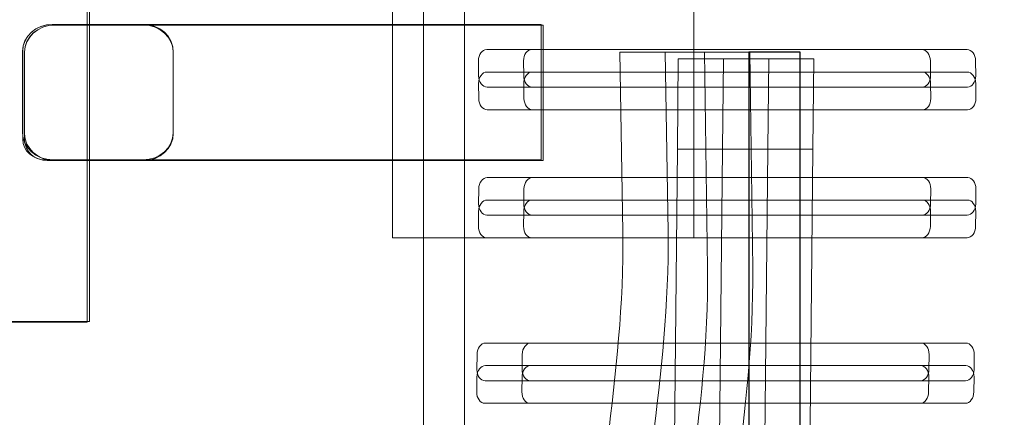
# Model space of a CAD drawing. Units: centimetres. Extents: x -1.1 to 9.1, y -11.2 to -1.1.
# Drawn here: x 6.3 to 7.6, y -5.6 to -5.1 of the extents above; entities that cross this region are included whole.
import ezdxf
from ezdxf.lldxf.tags import DXFTag

# ---------------------------------------------------------------- set-up
doc = ezdxf.new("R2010")
doc.units = ezdxf.units.CM
doc.header["$MEASUREMENT"] = 0
doc.layers.add('Ebene 1', color=7, linetype='Continuous')
tags = doc.linetypes.add('New Line1', pattern=[0.4, 0.1, -0.3]).pattern_tags.tags
tags[6:7] = [DXFTag(74, 4), DXFTag(75, 0), DXFTag(340, '0'), DXFTag(46, 1.0), DXFTag(50, 0.0), DXFTag(44, 0.0), DXFTag(45, 0.0)]
tags[4:5] = [DXFTag(74, 4), DXFTag(75, 0), DXFTag(340, '0'), DXFTag(46, 1.0), DXFTag(50, 0.0), DXFTag(44, 0.0), DXFTag(45, 0.0)]
tags = doc.linetypes.add('New Line2', pattern=[0.8, 0.5, -0.3]).pattern_tags.tags
tags[6:7] = [DXFTag(74, 4), DXFTag(75, 0), DXFTag(340, '0'), DXFTag(46, 1.0), DXFTag(50, 0.0), DXFTag(44, 0.0), DXFTag(45, 0.0)]
tags[4:5] = [DXFTag(74, 4), DXFTag(75, 0), DXFTag(340, '0'), DXFTag(46, 1.0), DXFTag(50, 0.0), DXFTag(44, 0.0), DXFTag(45, 0.0)]
tags = doc.linetypes.add('New Line4', pattern=[0.8, 0.5, -0.3]).pattern_tags.tags
tags[6:7] = [DXFTag(74, 4), DXFTag(75, 0), DXFTag(340, '0'), DXFTag(46, 1.0), DXFTag(50, 0.0), DXFTag(44, 0.0), DXFTag(45, 0.0)]
tags[4:5] = [DXFTag(74, 4), DXFTag(75, 0), DXFTag(340, '0'), DXFTag(46, 1.0), DXFTag(50, 0.0), DXFTag(44, 0.0), DXFTag(45, 0.0)]
tags = doc.linetypes.add('New Line7', pattern=[0.8, 0.5, -0.3]).pattern_tags.tags
tags[6:7] = [DXFTag(74, 4), DXFTag(75, 0), DXFTag(340, '0'), DXFTag(46, 1.0), DXFTag(50, 0.0), DXFTag(44, 0.0), DXFTag(45, 0.0)]
tags[4:5] = [DXFTag(74, 4), DXFTag(75, 0), DXFTag(340, '0'), DXFTag(46, 1.0), DXFTag(50, 0.0), DXFTag(44, 0.0), DXFTag(45, 0.0)]
tags = doc.linetypes.add('New Line8', pattern=[0.8, 0.5, -0.3]).pattern_tags.tags
tags[6:7] = [DXFTag(74, 4), DXFTag(75, 0), DXFTag(340, '0'), DXFTag(46, 1.0), DXFTag(50, 0.0), DXFTag(44, 0.0), DXFTag(45, 0.0)]
tags[4:5] = [DXFTag(74, 4), DXFTag(75, 0), DXFTag(340, '0'), DXFTag(46, 1.0), DXFTag(50, 0.0), DXFTag(44, 0.0), DXFTag(45, 0.0)]

msp = doc.modelspace()

# ---------------------------------------------------------------- linework, layer by layer
at = {"layer": 'Ebene 1', "color": 250, "lineweight": 9}
msp.add_lwpolyline([(6.80254, -5.40474), (7.20254, -5.40474), (7.20254, -5.00474), (6.80254, -5.00474), (6.80254, -5.40474)], close=True, dxfattribs=at)
at = {"layer": 'Ebene 1', "color": 250}
msp.add_lwpolyline([(7.27551, -6.45842), (7.34369, -6.45842), (7.34369, -5.15842), (7.27551, -5.15842), (7.27551, -6.45842)], close=True, dxfattribs=at)
at = {"layer": 'Ebene 1', "color": 250, "linetype": 'New Line1', "lineweight": 20}
msp.add_open_spline([(5.2436, -10.78133), (5.10518, -11.02165), (4.84555, -11.18436), (4.54976, -11.18436), (4.54976, -11.18436), (4.54976, -11.18436), (3.64976, -11.18436), (3.64976, -11.18436), (3.64976, -11.18436), (3.20976, -11.18436), (2.84976, -10.82436), (2.84976, -10.38436), (2.84976, -10.38436), (2.84976, -10.38436), (2.84976, -9.24834), (2.84976, -9.24834), (2.84976, -9.24834), (2.56508, -9.1255), (2.3645, -8.84168), (2.3645, -8.51328), (2.3645, -8.51328), (2.3645, -8.51328), (2.3645, -7.50959), (2.3645, -7.50959), (2.3645, -7.50959), (1.80067, -7.26149), (1.4044, -6.69683), (1.4044, -6.04403), (1.4044, -6.04403), (1.4044, -6.04403), (1.4044, -5.73554), (1.4044, -5.73554), (1.4044, -5.73554), (1.4044, -5.73554), (0.46991, -5.73554), (0.46991, -5.73554), (0.46991, -5.73554), (-0.41009, -5.73554), (-1.13009, -5.01554), (-1.13009, -4.13554), (-1.13009, -4.13554), (-1.13009, -4.13554), (-1.13009, -3.53555), (-1.13009, -3.53555), (-1.13009, -3.53555), (-1.13009, -2.65555), (-0.41009, -1.93555), (0.46991, -1.93555), (0.46991, -1.93555), (0.46991, -1.93555), (3.66991, -1.93555), (3.66991, -1.93555), (3.66991, -1.93555), (3.81574, -1.93555), (3.95713, -1.95543), (4.09162, -1.99243), (4.09162, -1.99243), (4.35452, -1.46649), (4.89881, -1.10309), (5.52395, -1.10309), (5.52395, -1.10309), (5.52395, -1.10309), (5.97365, -1.10309), (5.97365, -1.10309), (5.97365, -1.10309), (6.84489, -1.10309), (7.55917, -1.80886), (7.57331, -2.67689), (7.57331, -2.67689), (8.27806, -2.84383), (8.80651, -3.48022), (8.80651, -4.23411), (8.80651, -4.23411), (8.80651, -4.23411), (8.80651, -4.33941), (8.80651, -4.33941), (8.80651, -4.33941), (8.80651, -4.35369), (8.8063, -4.36791), (8.80592, -4.3821), (8.80592, -4.3821), (8.97671, -4.63652), (9.07662, -4.94202), (9.07662, -5.26974), (9.07662, -5.26974), (9.07662, -5.26974), (9.07662, -6.34525), (9.07662, -6.34525), (9.07662, -6.34525), (9.07662, -7.16541), (8.45117, -7.84649), (7.6537, -7.93533), (7.6537, -7.93533), (7.6537, -7.93533), (7.6537, -9.32957), (7.6537, -9.32957), (7.6537, -9.32957), (7.6537, -10.20957), (6.9337, -10.92957), (6.0537, -10.92957), (6.0537, -10.92957), (6.0537, -10.92957), (5.91399, -10.92957), (5.91399, -10.92957), (5.91399, -10.92957), (5.67496, -10.92957), (5.44779, -10.87635), (5.2436, -10.78133)], degree=3, knots=[0, 0, 0, 0, 0.0357143, 0.0357143, 0.0357143, 0.0357143, 0.0714286, 0.0714286, 0.0714286, 0.0714286, 0.1071429, 0.1071429, 0.1071429, 0.1071429, 0.1428571, 0.1428571, 0.1428571, 0.1428571, 0.1785714, 0.1785714, 0.1785714, 0.1785714, 0.2142857, 0.2142857, 0.2142857, 0.2142857, 0.25, 0.25, 0.25, 0.25, 0.2857143, 0.2857143, 0.2857143, 0.2857143, 0.3214286, 0.3214286, 0.3214286, 0.3214286, 0.3571429, 0.3571429, 0.3571429, 0.3571429, 0.3928571, 0.3928571, 0.3928571, 0.3928571, 0.4285714, 0.4285714, 0.4285714, 0.4285714, 0.4642857, 0.4642857, 0.4642857, 0.4642857, 0.5, 0.5, 0.5, 0.5, 0.5357143, 0.5357143, 0.5357143, 0.5357143, 0.5714286, 0.5714286, 0.5714286, 0.5714286, 0.6071429, 0.6071429, 0.6071429, 0.6071429, 0.6428571, 0.6428571, 0.6428571, 0.6428571, 0.6785714, 0.6785714, 0.6785714, 0.6785714, 0.7142857, 0.7142857, 0.7142857, 0.7142857, 0.75, 0.75, 0.75, 0.75, 0.7857143, 0.7857143, 0.7857143, 0.7857143, 0.8214286, 0.8214286, 0.8214286, 0.8214286, 0.8571429, 0.8571429, 0.8571429, 0.8571429, 0.8928571, 0.8928571, 0.8928571, 0.8928571, 0.9285714, 0.9285714, 0.9285714, 0.9285714, 1, 1, 1, 1], dxfattribs=at)
at = {"layer": 'Ebene 1', "color": 7, "lineweight": 18}
for points, knots in [([(6.89796, -4.41749), (6.89796, -4.41749), (6.89796, -6.01749), (6.89796, -6.01749), (6.89796, -6.01749), (6.89796, -6.01749), (3.35637, -6.01749), (3.35637, -6.01749), (3.35637, -6.01749), (3.35637, -6.01749), (3.35637, -4.41749), (3.35637, -4.41749), (3.35637, -4.41749), (3.35637, -4.41749), (3.93017, -4.41749), (3.93017, -4.41749), (3.93017, -4.41749), (3.93017, -4.41749), (4.04197, -4.26191), (4.04197, -4.26191), (4.04197, -4.26191), (4.04197, -4.26191), (4.29579, -4.25654), (4.29579, -4.25654), (4.29579, -4.25654), (4.29579, -4.25654), (4.30079, -4.41749), (4.30079, -4.41749), (4.30079, -4.41749), (4.30079, -4.41749), (6.89796, -4.41749), (6.89796, -4.41749)], [0, 0, 0, 0, 0.1111111, 0.1111111, 0.1111111, 0.1111111, 0.2222222, 0.2222222, 0.2222222, 0.2222222, 0.3333333, 0.3333333, 0.3333333, 0.3333333, 0.4444444, 0.4444444, 0.4444444, 0.4444444, 0.5555556, 0.5555556, 0.5555556, 0.5555556, 0.6666667, 0.6666667, 0.6666667, 0.6666667, 0.7777778, 0.7777778, 0.7777778, 0.7777778, 1, 1, 1, 1]), ([(6.89796, -4.41749), (6.89796, -4.41749), (6.89796, -6.01749), (6.89796, -6.01749), (6.89796, -6.01749), (6.89796, -6.01749), (3.17777, -6.01749), (3.17777, -6.01749), (3.17777, -6.01749), (3.17777, -6.01749), (3.17777, -4.41749), (3.17777, -4.41749), (3.17777, -4.41749), (3.17777, -4.41749), (6.89796, -4.41749), (6.89796, -4.41749)], [0, 0, 0, 0, 0.2, 0.2, 0.2, 0.2, 0.4, 0.4, 0.4, 0.4, 0.6, 0.6, 0.6, 0.6, 1, 1, 1, 1]), ([(6.92811, -5.20474), (6.92811, -5.20474), (7.50584, -5.20474), (7.50584, -5.20474), (7.50584, -5.20474), (7.51197, -5.20474), (7.51691, -5.19799), (7.51682, -5.18973), (7.51682, -5.18973), (7.51682, -5.18973), (7.51662, -5.16975), (7.51662, -5.16975), (7.51662, -5.16975), (7.51653, -5.16149), (7.51146, -5.15474), (7.50532, -5.15474), (7.50532, -5.15474), (7.50532, -5.15474), (6.9276, -5.15474), (6.9276, -5.15474), (6.9276, -5.15474), (6.92147, -5.15474), (6.91653, -5.16149), (6.91662, -5.16975), (6.91662, -5.16975), (6.91662, -5.16975), (6.91682, -5.18973), (6.91682, -5.18973), (6.91682, -5.18973), (6.91691, -5.19799), (6.92198, -5.20474), (6.92811, -5.20474)], [0, 0, 0, 0, 0.1111111, 0.1111111, 0.1111111, 0.1111111, 0.2222222, 0.2222222, 0.2222222, 0.2222222, 0.3333333, 0.3333333, 0.3333333, 0.3333333, 0.4444444, 0.4444444, 0.4444444, 0.4444444, 0.5555556, 0.5555556, 0.5555556, 0.5555556, 0.6666667, 0.6666667, 0.6666667, 0.6666667, 0.7777778, 0.7777778, 0.7777778, 0.7777778, 1, 1, 1, 1]), ([(6.98811, -5.20474), (6.98811, -5.20474), (7.56584, -5.20474), (7.56584, -5.20474), (7.56584, -5.20474), (7.57197, -5.20474), (7.57691, -5.19799), (7.57682, -5.18973), (7.57682, -5.18973), (7.57682, -5.18973), (7.57662, -5.16975), (7.57662, -5.16975), (7.57662, -5.16975), (7.57653, -5.16149), (7.57146, -5.15474), (7.56532, -5.15474), (7.56532, -5.15474), (7.56532, -5.15474), (6.9876, -5.15474), (6.9876, -5.15474), (6.9876, -5.15474), (6.98147, -5.15474), (6.97653, -5.16149), (6.97662, -5.16975), (6.97662, -5.16975), (6.97662, -5.16975), (6.97682, -5.18973), (6.97682, -5.18973), (6.97682, -5.18973), (6.97691, -5.19799), (6.98198, -5.20474), (6.98811, -5.20474)], [0, 0, 0, 0, 0.1111111, 0.1111111, 0.1111111, 0.1111111, 0.2222222, 0.2222222, 0.2222222, 0.2222222, 0.3333333, 0.3333333, 0.3333333, 0.3333333, 0.4444444, 0.4444444, 0.4444444, 0.4444444, 0.5555556, 0.5555556, 0.5555556, 0.5555556, 0.6666667, 0.6666667, 0.6666667, 0.6666667, 0.7777778, 0.7777778, 0.7777778, 0.7777778, 1, 1, 1, 1]), ([(7.14979, -6.4654), (7.14979, -6.4654), (7.09819, -6.4654), (7.09819, -6.4654), (7.09819, -6.4654), (7.09819, -6.4654), (7.08367, -6.44601), (7.08367, -6.44601), (7.08367, -6.44601), (7.08367, -6.44601), (7.08709, -6.23283), (7.08709, -6.23283), (7.08709, -6.23283), (7.08709, -6.23283), (7.07291, -5.95587), (7.07291, -5.95587), (7.07291, -5.95587), (7.06296, -5.7616), (7.11165, -5.58948), (7.1084, -5.3971), (7.1084, -5.3971), (7.1084, -5.3971), (7.10435, -5.15808), (7.10435, -5.15808), (7.10435, -5.15808), (7.10435, -5.15808), (7.21686, -5.15808), (7.21686, -5.15808), (7.21686, -5.15808), (7.21686, -5.15808), (7.2208, -5.44533), (7.2208, -5.44533), (7.2208, -5.44533), (7.22344, -5.63926), (7.17326, -5.81364), (7.18454, -6.00854), (7.18454, -6.00854), (7.18454, -6.00854), (7.19915, -6.26096), (7.19915, -6.26096), (7.19915, -6.26096), (7.19915, -6.26096), (7.19691, -6.40057), (7.19691, -6.40057), (7.19691, -6.40057), (7.19624, -6.44182), (7.20507, -6.4654), (7.14979, -6.4654)], [0, 0, 0, 0, 0.0769231, 0.0769231, 0.0769231, 0.0769231, 0.1538462, 0.1538462, 0.1538462, 0.1538462, 0.2307692, 0.2307692, 0.2307692, 0.2307692, 0.3076923, 0.3076923, 0.3076923, 0.3076923, 0.3846154, 0.3846154, 0.3846154, 0.3846154, 0.4615385, 0.4615385, 0.4615385, 0.4615385, 0.5384615, 0.5384615, 0.5384615, 0.5384615, 0.6153846, 0.6153846, 0.6153846, 0.6153846, 0.6923077, 0.6923077, 0.6923077, 0.6923077, 0.7692308, 0.7692308, 0.7692308, 0.7692308, 0.8461538, 0.8461538, 0.8461538, 0.8461538, 1, 1, 1, 1]), ([(7.20979, -6.4654), (7.20979, -6.4654), (7.15819, -6.4654), (7.15819, -6.4654), (7.15819, -6.4654), (7.15819, -6.4654), (7.14367, -6.44601), (7.14367, -6.44601), (7.14367, -6.44601), (7.14367, -6.44601), (7.14709, -6.23283), (7.14709, -6.23283), (7.14709, -6.23283), (7.14709, -6.23283), (7.13291, -5.95587), (7.13291, -5.95587), (7.13291, -5.95587), (7.12296, -5.7616), (7.17165, -5.58948), (7.1684, -5.3971), (7.1684, -5.3971), (7.1684, -5.3971), (7.16435, -5.15808), (7.16435, -5.15808), (7.16435, -5.15808), (7.16435, -5.15808), (7.27686, -5.15808), (7.27686, -5.15808), (7.27686, -5.15808), (7.27686, -5.15808), (7.2808, -5.44533), (7.2808, -5.44533), (7.2808, -5.44533), (7.28344, -5.63926), (7.23326, -5.81364), (7.24454, -6.00854), (7.24454, -6.00854), (7.24454, -6.00854), (7.25915, -6.26096), (7.25915, -6.26096), (7.25915, -6.26096), (7.25915, -6.26096), (7.25691, -6.40057), (7.25691, -6.40057), (7.25691, -6.40057), (7.25624, -6.44182), (7.26507, -6.4654), (7.20979, -6.4654)], [0, 0, 0, 0, 0.0769231, 0.0769231, 0.0769231, 0.0769231, 0.1538462, 0.1538462, 0.1538462, 0.1538462, 0.2307692, 0.2307692, 0.2307692, 0.2307692, 0.3076923, 0.3076923, 0.3076923, 0.3076923, 0.3846154, 0.3846154, 0.3846154, 0.3846154, 0.4615385, 0.4615385, 0.4615385, 0.4615385, 0.5384615, 0.5384615, 0.5384615, 0.5384615, 0.6153846, 0.6153846, 0.6153846, 0.6153846, 0.6923077, 0.6923077, 0.6923077, 0.6923077, 0.7692308, 0.7692308, 0.7692308, 0.7692308, 0.8461538, 0.8461538, 0.8461538, 0.8461538, 1, 1, 1, 1]), ([(7.30081, -5.28702), (7.30081, -5.28702), (7.18081, -5.28702), (7.18081, -5.28702), (7.18081, -5.28702), (7.18081, -5.28702), (7.18204, -5.16702), (7.18204, -5.16702), (7.18204, -5.16702), (7.18204, -5.16702), (7.30204, -5.16702), (7.30204, -5.16702), (7.30204, -5.16702), (7.30204, -5.16702), (7.30081, -5.28702), (7.30081, -5.28702)], [0, 0, 0, 0, 0.2, 0.2, 0.2, 0.2, 0.4, 0.4, 0.4, 0.4, 0.6, 0.6, 0.6, 0.6, 1, 1, 1, 1]), ([(7.36081, -5.28702), (7.36081, -5.28702), (7.24081, -5.28702), (7.24081, -5.28702), (7.24081, -5.28702), (7.24081, -5.28702), (7.24204, -5.16702), (7.24204, -5.16702), (7.24204, -5.16702), (7.24204, -5.16702), (7.36204, -5.16702), (7.36204, -5.16702), (7.36204, -5.16702), (7.36204, -5.16702), (7.36081, -5.28702), (7.36081, -5.28702)], [0, 0, 0, 0, 0.2, 0.2, 0.2, 0.2, 0.4, 0.4, 0.4, 0.4, 0.6, 0.6, 0.6, 0.6, 1, 1, 1, 1]), ([(6.92842, -5.23474), (6.92842, -5.23474), (7.50614, -5.23474), (7.50614, -5.23474), (7.50614, -5.23474), (7.51227, -5.23474), (7.51721, -5.22799), (7.51713, -5.21973), (7.51713, -5.21973), (7.51713, -5.21973), (7.51692, -5.19975), (7.51692, -5.19975), (7.51692, -5.19975), (7.51684, -5.19149), (7.51176, -5.18474), (7.50563, -5.18474), (7.50563, -5.18474), (7.50563, -5.18474), (6.92791, -5.18474), (6.92791, -5.18474), (6.92791, -5.18474), (6.92178, -5.18474), (6.91684, -5.19149), (6.91692, -5.19975), (6.91692, -5.19975), (6.91692, -5.19975), (6.91713, -5.21973), (6.91713, -5.21973), (6.91713, -5.21973), (6.91721, -5.22799), (6.92229, -5.23474), (6.92842, -5.23474)], [0, 0, 0, 0, 0.1111111, 0.1111111, 0.1111111, 0.1111111, 0.2222222, 0.2222222, 0.2222222, 0.2222222, 0.3333333, 0.3333333, 0.3333333, 0.3333333, 0.4444444, 0.4444444, 0.4444444, 0.4444444, 0.5555556, 0.5555556, 0.5555556, 0.5555556, 0.6666667, 0.6666667, 0.6666667, 0.6666667, 0.7777778, 0.7777778, 0.7777778, 0.7777778, 1, 1, 1, 1]), ([(6.98842, -5.23474), (6.98842, -5.23474), (7.56614, -5.23474), (7.56614, -5.23474), (7.56614, -5.23474), (7.57227, -5.23474), (7.57721, -5.22799), (7.57713, -5.21973), (7.57713, -5.21973), (7.57713, -5.21973), (7.57692, -5.19975), (7.57692, -5.19975), (7.57692, -5.19975), (7.57684, -5.19149), (7.57176, -5.18474), (7.56563, -5.18474), (7.56563, -5.18474), (7.56563, -5.18474), (6.98791, -5.18474), (6.98791, -5.18474), (6.98791, -5.18474), (6.98178, -5.18474), (6.97684, -5.19149), (6.97692, -5.19975), (6.97692, -5.19975), (6.97692, -5.19975), (6.97713, -5.21973), (6.97713, -5.21973), (6.97713, -5.21973), (6.97721, -5.22799), (6.98229, -5.23474), (6.98842, -5.23474)], [0, 0, 0, 0, 0.1111111, 0.1111111, 0.1111111, 0.1111111, 0.2222222, 0.2222222, 0.2222222, 0.2222222, 0.3333333, 0.3333333, 0.3333333, 0.3333333, 0.4444444, 0.4444444, 0.4444444, 0.4444444, 0.5555556, 0.5555556, 0.5555556, 0.5555556, 0.6666667, 0.6666667, 0.6666667, 0.6666667, 0.7777778, 0.7777778, 0.7777778, 0.7777778, 1, 1, 1, 1]), ([(7.29336, -6.0154), (7.29336, -6.0154), (7.17336, -6.0154), (7.17336, -6.0154), (7.17336, -6.0154), (7.17336, -6.0154), (7.18081, -5.28702), (7.18081, -5.28702), (7.18081, -5.28702), (7.18081, -5.28702), (7.30081, -5.28702), (7.30081, -5.28702), (7.30081, -5.28702), (7.30081, -5.28702), (7.29336, -6.0154), (7.29336, -6.0154)], [0, 0, 0, 0, 0.2, 0.2, 0.2, 0.2, 0.4, 0.4, 0.4, 0.4, 0.6, 0.6, 0.6, 0.6, 1, 1, 1, 1]), ([(7.35336, -6.0154), (7.35336, -6.0154), (7.23336, -6.0154), (7.23336, -6.0154), (7.23336, -6.0154), (7.23336, -6.0154), (7.24081, -5.28702), (7.24081, -5.28702), (7.24081, -5.28702), (7.24081, -5.28702), (7.36081, -5.28702), (7.36081, -5.28702), (7.36081, -5.28702), (7.36081, -5.28702), (7.35336, -6.0154), (7.35336, -6.0154)], [0, 0, 0, 0, 0.2, 0.2, 0.2, 0.2, 0.4, 0.4, 0.4, 0.4, 0.6, 0.6, 0.6, 0.6, 1, 1, 1, 1]), ([(7.50565, -5.37474), (7.50565, -5.37474), (6.92792, -5.37474), (6.92792, -5.37474), (6.92792, -5.37474), (6.92179, -5.37474), (6.91685, -5.36799), (6.91694, -5.35973), (6.91694, -5.35973), (6.91694, -5.35973), (6.91714, -5.33975), (6.91714, -5.33975), (6.91714, -5.33975), (6.91723, -5.33149), (6.9223, -5.32474), (6.92844, -5.32474), (6.92844, -5.32474), (6.92844, -5.32474), (7.50616, -5.32474), (7.50616, -5.32474), (7.50616, -5.32474), (7.51229, -5.32474), (7.51723, -5.33149), (7.51714, -5.33975), (7.51714, -5.33975), (7.51714, -5.33975), (7.51694, -5.35973), (7.51694, -5.35973), (7.51694, -5.35973), (7.51685, -5.36799), (7.51178, -5.37474), (7.50565, -5.37474)], [0, 0, 0, 0, 0.1111111, 0.1111111, 0.1111111, 0.1111111, 0.2222222, 0.2222222, 0.2222222, 0.2222222, 0.3333333, 0.3333333, 0.3333333, 0.3333333, 0.4444444, 0.4444444, 0.4444444, 0.4444444, 0.5555556, 0.5555556, 0.5555556, 0.5555556, 0.6666667, 0.6666667, 0.6666667, 0.6666667, 0.7777778, 0.7777778, 0.7777778, 0.7777778, 1, 1, 1, 1]), ([(7.56565, -5.37474), (7.56565, -5.37474), (6.98792, -5.37474), (6.98792, -5.37474), (6.98792, -5.37474), (6.98179, -5.37474), (6.97685, -5.36799), (6.97694, -5.35973), (6.97694, -5.35973), (6.97694, -5.35973), (6.97714, -5.33975), (6.97714, -5.33975), (6.97714, -5.33975), (6.97723, -5.33149), (6.9823, -5.32474), (6.98844, -5.32474), (6.98844, -5.32474), (6.98844, -5.32474), (7.56616, -5.32474), (7.56616, -5.32474), (7.56616, -5.32474), (7.57229, -5.32474), (7.57723, -5.33149), (7.57714, -5.33975), (7.57714, -5.33975), (7.57714, -5.33975), (7.57694, -5.35973), (7.57694, -5.35973), (7.57694, -5.35973), (7.57685, -5.36799), (7.57178, -5.37474), (7.56565, -5.37474)], [0, 0, 0, 0, 0.1111111, 0.1111111, 0.1111111, 0.1111111, 0.2222222, 0.2222222, 0.2222222, 0.2222222, 0.3333333, 0.3333333, 0.3333333, 0.3333333, 0.4444444, 0.4444444, 0.4444444, 0.4444444, 0.5555556, 0.5555556, 0.5555556, 0.5555556, 0.6666667, 0.6666667, 0.6666667, 0.6666667, 0.7777778, 0.7777778, 0.7777778, 0.7777778, 1, 1, 1, 1]), ([(7.50534, -5.40474), (7.50534, -5.40474), (6.92762, -5.40474), (6.92762, -5.40474), (6.92762, -5.40474), (6.92149, -5.40474), (6.91655, -5.39799), (6.91663, -5.38973), (6.91663, -5.38973), (6.91663, -5.38973), (6.91684, -5.36975), (6.91684, -5.36975), (6.91684, -5.36975), (6.91692, -5.36149), (6.922, -5.35474), (6.92813, -5.35474), (6.92813, -5.35474), (6.92813, -5.35474), (7.50585, -5.35474), (7.50585, -5.35474), (7.50585, -5.35474), (7.51198, -5.35474), (7.51692, -5.36149), (7.51684, -5.36975), (7.51684, -5.36975), (7.51684, -5.36975), (7.51663, -5.38973), (7.51663, -5.38973), (7.51663, -5.38973), (7.51655, -5.39799), (7.51147, -5.40474), (7.50534, -5.40474)], [0, 0, 0, 0, 0.1111111, 0.1111111, 0.1111111, 0.1111111, 0.2222222, 0.2222222, 0.2222222, 0.2222222, 0.3333333, 0.3333333, 0.3333333, 0.3333333, 0.4444444, 0.4444444, 0.4444444, 0.4444444, 0.5555556, 0.5555556, 0.5555556, 0.5555556, 0.6666667, 0.6666667, 0.6666667, 0.6666667, 0.7777778, 0.7777778, 0.7777778, 0.7777778, 1, 1, 1, 1]), ([(7.56534, -5.40474), (7.56534, -5.40474), (6.98762, -5.40474), (6.98762, -5.40474), (6.98762, -5.40474), (6.98149, -5.40474), (6.97655, -5.39799), (6.97663, -5.38973), (6.97663, -5.38973), (6.97663, -5.38973), (6.97684, -5.36975), (6.97684, -5.36975), (6.97684, -5.36975), (6.97692, -5.36149), (6.982, -5.35474), (6.98813, -5.35474), (6.98813, -5.35474), (6.98813, -5.35474), (7.56585, -5.35474), (7.56585, -5.35474), (7.56585, -5.35474), (7.57198, -5.35474), (7.57692, -5.36149), (7.57684, -5.36975), (7.57684, -5.36975), (7.57684, -5.36975), (7.57663, -5.38973), (7.57663, -5.38973), (7.57663, -5.38973), (7.57655, -5.39799), (7.57147, -5.40474), (7.56534, -5.40474)], [0, 0, 0, 0, 0.1111111, 0.1111111, 0.1111111, 0.1111111, 0.2222222, 0.2222222, 0.2222222, 0.2222222, 0.3333333, 0.3333333, 0.3333333, 0.3333333, 0.4444444, 0.4444444, 0.4444444, 0.4444444, 0.5555556, 0.5555556, 0.5555556, 0.5555556, 0.6666667, 0.6666667, 0.6666667, 0.6666667, 0.7777778, 0.7777778, 0.7777778, 0.7777778, 1, 1, 1, 1]), ([(7.50339, -5.59474), (7.50339, -5.59474), (6.92567, -5.59474), (6.92567, -5.59474), (6.92567, -5.59474), (6.91954, -5.59474), (6.9146, -5.58799), (6.91469, -5.57973), (6.91469, -5.57973), (6.91469, -5.57973), (6.91489, -5.55975), (6.91489, -5.55975), (6.91489, -5.55975), (6.91498, -5.55149), (6.92005, -5.54474), (6.92618, -5.54474), (6.92618, -5.54474), (6.92618, -5.54474), (7.50391, -5.54474), (7.50391, -5.54474), (7.50391, -5.54474), (7.51004, -5.54474), (7.51498, -5.55149), (7.51489, -5.55975), (7.51489, -5.55975), (7.51489, -5.55975), (7.51469, -5.57973), (7.51469, -5.57973), (7.51469, -5.57973), (7.5146, -5.58799), (7.50953, -5.59474), (7.50339, -5.59474)], [0, 0, 0, 0, 0.1111111, 0.1111111, 0.1111111, 0.1111111, 0.2222222, 0.2222222, 0.2222222, 0.2222222, 0.3333333, 0.3333333, 0.3333333, 0.3333333, 0.4444444, 0.4444444, 0.4444444, 0.4444444, 0.5555556, 0.5555556, 0.5555556, 0.5555556, 0.6666667, 0.6666667, 0.6666667, 0.6666667, 0.7777778, 0.7777778, 0.7777778, 0.7777778, 1, 1, 1, 1]), ([(7.56339, -5.59474), (7.56339, -5.59474), (6.98567, -5.59474), (6.98567, -5.59474), (6.98567, -5.59474), (6.97954, -5.59474), (6.9746, -5.58799), (6.97469, -5.57973), (6.97469, -5.57973), (6.97469, -5.57973), (6.97489, -5.55975), (6.97489, -5.55975), (6.97489, -5.55975), (6.97498, -5.55149), (6.98005, -5.54474), (6.98618, -5.54474), (6.98618, -5.54474), (6.98618, -5.54474), (7.56391, -5.54474), (7.56391, -5.54474), (7.56391, -5.54474), (7.57004, -5.54474), (7.57498, -5.55149), (7.57489, -5.55975), (7.57489, -5.55975), (7.57489, -5.55975), (7.57469, -5.57973), (7.57469, -5.57973), (7.57469, -5.57973), (7.5746, -5.58799), (7.56953, -5.59474), (7.56339, -5.59474)], [0, 0, 0, 0, 0.1111111, 0.1111111, 0.1111111, 0.1111111, 0.2222222, 0.2222222, 0.2222222, 0.2222222, 0.3333333, 0.3333333, 0.3333333, 0.3333333, 0.4444444, 0.4444444, 0.4444444, 0.4444444, 0.5555556, 0.5555556, 0.5555556, 0.5555556, 0.6666667, 0.6666667, 0.6666667, 0.6666667, 0.7777778, 0.7777778, 0.7777778, 0.7777778, 1, 1, 1, 1]), ([(7.50309, -5.62474), (7.50309, -5.62474), (6.92537, -5.62474), (6.92537, -5.62474), (6.92537, -5.62474), (6.91923, -5.62474), (6.9143, -5.61799), (6.91438, -5.60973), (6.91438, -5.60973), (6.91438, -5.60973), (6.91458, -5.58975), (6.91458, -5.58975), (6.91458, -5.58975), (6.91467, -5.58149), (6.91975, -5.57474), (6.92588, -5.57474), (6.92588, -5.57474), (6.92588, -5.57474), (7.5036, -5.57474), (7.5036, -5.57474), (7.5036, -5.57474), (7.50973, -5.57474), (7.51467, -5.58149), (7.51458, -5.58975), (7.51458, -5.58975), (7.51458, -5.58975), (7.51438, -5.60973), (7.51438, -5.60973), (7.51438, -5.60973), (7.5143, -5.61799), (7.50922, -5.62474), (7.50309, -5.62474)], [0, 0, 0, 0, 0.1111111, 0.1111111, 0.1111111, 0.1111111, 0.2222222, 0.2222222, 0.2222222, 0.2222222, 0.3333333, 0.3333333, 0.3333333, 0.3333333, 0.4444444, 0.4444444, 0.4444444, 0.4444444, 0.5555556, 0.5555556, 0.5555556, 0.5555556, 0.6666667, 0.6666667, 0.6666667, 0.6666667, 0.7777778, 0.7777778, 0.7777778, 0.7777778, 1, 1, 1, 1]), ([(7.56309, -5.62474), (7.56309, -5.62474), (6.98537, -5.62474), (6.98537, -5.62474), (6.98537, -5.62474), (6.97923, -5.62474), (6.9743, -5.61799), (6.97438, -5.60973), (6.97438, -5.60973), (6.97438, -5.60973), (6.97458, -5.58975), (6.97458, -5.58975), (6.97458, -5.58975), (6.97467, -5.58149), (6.97975, -5.57474), (6.98588, -5.57474), (6.98588, -5.57474), (6.98588, -5.57474), (7.5636, -5.57474), (7.5636, -5.57474), (7.5636, -5.57474), (7.56973, -5.57474), (7.57467, -5.58149), (7.57458, -5.58975), (7.57458, -5.58975), (7.57458, -5.58975), (7.57438, -5.60973), (7.57438, -5.60973), (7.57438, -5.60973), (7.5743, -5.61799), (7.56922, -5.62474), (7.56309, -5.62474)], [0, 0, 0, 0, 0.1111111, 0.1111111, 0.1111111, 0.1111111, 0.2222222, 0.2222222, 0.2222222, 0.2222222, 0.3333333, 0.3333333, 0.3333333, 0.3333333, 0.4444444, 0.4444444, 0.4444444, 0.4444444, 0.5555556, 0.5555556, 0.5555556, 0.5555556, 0.6666667, 0.6666667, 0.6666667, 0.6666667, 0.7777778, 0.7777778, 0.7777778, 0.7777778, 1, 1, 1, 1])]:
    msp.add_open_spline(points, degree=3, knots=knots, dxfattribs=at)
at = {"layer": 'Ebene 1', "color": 253, "linetype": 'New Line2', "lineweight": 9}
msp.add_open_spline([(6.84394, -4.46823), (6.84394, -4.46823), (6.84394, -5.96823), (6.84394, -5.96823), (6.84394, -5.96823), (6.84394, -5.96823), (5.34394, -5.96823), (5.34394, -5.96823), (5.34394, -5.96823), (5.34394, -5.96823), (5.34394, -4.46823), (5.34394, -4.46823), (5.34394, -4.46823), (5.34394, -4.46823), (6.84394, -4.46823), (6.84394, -4.46823)], degree=3, knots=[0, 0, 0, 0, 0.2, 0.2, 0.2, 0.2, 0.4, 0.4, 0.4, 0.4, 0.6, 0.6, 0.6, 0.6, 1, 1, 1, 1], dxfattribs=at)
at = {"layer": 'Ebene 1', "color": 253, "linetype": 'New Line4', "lineweight": 9}
msp.add_open_spline([(6.39703, -4.91689), (6.39703, -4.91689), (6.39703, -5.51689), (6.39703, -5.51689), (6.39703, -5.51689), (6.39703, -5.51689), (5.79703, -5.51689), (5.79703, -5.51689), (5.79703, -5.51689), (5.79703, -5.51689), (5.79703, -4.91689), (5.79703, -4.91689), (5.79703, -4.91689), (5.79703, -4.91689), (6.39703, -4.91689), (6.39703, -4.91689)], degree=3, knots=[0, 0, 0, 0, 0.2, 0.2, 0.2, 0.2, 0.4, 0.4, 0.4, 0.4, 0.6, 0.6, 0.6, 0.6, 1, 1, 1, 1], dxfattribs=at)
at = {"layer": 'Ebene 1', "color": 250, "lineweight": 9}
msp.add_open_spline([(6.40036, -4.91587), (6.40036, -4.91587), (6.40036, -5.51587), (6.40036, -5.51587), (6.40036, -5.51587), (6.40036, -5.51587), (5.80036, -5.51587), (5.80036, -5.51587), (5.80036, -5.51587), (5.80036, -5.51587), (5.80036, -4.91587), (5.80036, -4.91587), (5.80036, -4.91587), (5.80036, -4.91587), (6.40036, -4.91587), (6.40036, -4.91587)], degree=3, knots=[0, 0, 0, 0, 0.2, 0.2, 0.2, 0.2, 0.4, 0.4, 0.4, 0.4, 0.6, 0.6, 0.6, 0.6, 1, 1, 1, 1], dxfattribs=at)
at = {"layer": 'Ebene 1', "color": 250, "lineweight": 18}
for points, knots in [([(6.35155, -5.12131), (6.35155, -5.12131), (6.47155, -5.12131), (6.47155, -5.12131), (6.47155, -5.12131), (6.49356, -5.12131), (6.51155, -5.1375), (6.51155, -5.15731), (6.51155, -5.15731), (6.51155, -5.15731), (6.51155, -5.26531), (6.51155, -5.26531), (6.51155, -5.26531), (6.51155, -5.28511), (6.49356, -5.30131), (6.47155, -5.30131), (6.47155, -5.30131), (6.47155, -5.30131), (6.35155, -5.30131), (6.35155, -5.30131), (6.35155, -5.30131), (6.32955, -5.30131), (6.31155, -5.28511), (6.31155, -5.26531), (6.31155, -5.26531), (6.31155, -5.26531), (6.31155, -5.15731), (6.31155, -5.15731), (6.31155, -5.15731), (6.31155, -5.1375), (6.32955, -5.12131), (6.35155, -5.12131)], [0, 0, 0, 0, 0.1111111, 0.1111111, 0.1111111, 0.1111111, 0.2222222, 0.2222222, 0.2222222, 0.2222222, 0.3333333, 0.3333333, 0.3333333, 0.3333333, 0.4444444, 0.4444444, 0.4444444, 0.4444444, 0.5555556, 0.5555556, 0.5555556, 0.5555556, 0.6666667, 0.6666667, 0.6666667, 0.6666667, 0.7777778, 0.7777778, 0.7777778, 0.7777778, 1, 1, 1, 1]), ([(6.35097, -5.12131), (6.35097, -5.12131), (6.99998, -5.12131), (6.99998, -5.12131), (6.99998, -5.12131), (6.99998, -5.12131), (6.99998, -5.30131), (6.99998, -5.30131), (6.99998, -5.30131), (6.99998, -5.30131), (6.34179, -5.30131), (6.34179, -5.30131), (6.34179, -5.30131), (6.32521, -5.30131), (6.31165, -5.28908), (6.31165, -5.27412), (6.31165, -5.27412), (6.31165, -5.27412), (6.31165, -5.15678), (6.31165, -5.15678), (6.31165, -5.15678), (6.31165, -5.13727), (6.32934, -5.12131), (6.35097, -5.12131)], [0, 0, 0, 0, 0.1428571, 0.1428571, 0.1428571, 0.1428571, 0.2857143, 0.2857143, 0.2857143, 0.2857143, 0.4285714, 0.4285714, 0.4285714, 0.4285714, 0.5714286, 0.5714286, 0.5714286, 0.5714286, 0.7142857, 0.7142857, 0.7142857, 0.7142857, 1, 1, 1, 1])]:
    msp.add_open_spline(points, degree=3, knots=knots, dxfattribs=at)
at = {"layer": 'Ebene 1', "color": 253, "linetype": 'New Line8', "lineweight": 9}
msp.add_open_spline([(6.35362, -5.12233), (6.35362, -5.12233), (6.47207, -5.12233), (6.47207, -5.12233), (6.47207, -5.12233), (6.49379, -5.12233), (6.51155, -5.13852), (6.51155, -5.15833), (6.51155, -5.15833), (6.51155, -5.15833), (6.51155, -5.26633), (6.51155, -5.26633), (6.51155, -5.26633), (6.51155, -5.28613), (6.49379, -5.30233), (6.47207, -5.30233), (6.47207, -5.30233), (6.47207, -5.30233), (6.35362, -5.30233), (6.35362, -5.30233), (6.35362, -5.30233), (6.3319, -5.30233), (6.31414, -5.28613), (6.31414, -5.26633), (6.31414, -5.26633), (6.31414, -5.26633), (6.31414, -5.15833), (6.31414, -5.15833), (6.31414, -5.15833), (6.31414, -5.13852), (6.3319, -5.12233), (6.35362, -5.12233)], degree=3, knots=[0, 0, 0, 0, 0.1111111, 0.1111111, 0.1111111, 0.1111111, 0.2222222, 0.2222222, 0.2222222, 0.2222222, 0.3333333, 0.3333333, 0.3333333, 0.3333333, 0.4444444, 0.4444444, 0.4444444, 0.4444444, 0.5555556, 0.5555556, 0.5555556, 0.5555556, 0.6666667, 0.6666667, 0.6666667, 0.6666667, 0.7777778, 0.7777778, 0.7777778, 0.7777778, 1, 1, 1, 1], dxfattribs=at)
at = {"layer": 'Ebene 1', "color": 253, "linetype": 'New Line7', "lineweight": 9}
msp.add_open_spline([(6.35353, -5.12233), (6.35353, -5.12233), (7.00254, -5.12233), (7.00254, -5.12233), (7.00254, -5.12233), (7.00254, -5.12233), (7.00254, -5.30233), (7.00254, -5.30233), (7.00254, -5.30233), (7.00254, -5.30233), (6.34435, -5.30233), (6.34435, -5.30233), (6.34435, -5.30233), (6.32777, -5.30233), (6.31421, -5.2901), (6.31421, -5.27514), (6.31421, -5.27514), (6.31421, -5.27514), (6.31421, -5.1578), (6.31421, -5.1578), (6.31421, -5.1578), (6.31421, -5.13829), (6.3319, -5.12233), (6.35353, -5.12233)], degree=3, knots=[0, 0, 0, 0, 0.1428571, 0.1428571, 0.1428571, 0.1428571, 0.2857143, 0.2857143, 0.2857143, 0.2857143, 0.4285714, 0.4285714, 0.4285714, 0.4285714, 0.5714286, 0.5714286, 0.5714286, 0.5714286, 0.7142857, 0.7142857, 0.7142857, 0.7142857, 1, 1, 1, 1], dxfattribs=at)

doc.saveas('drawing.dxf')
